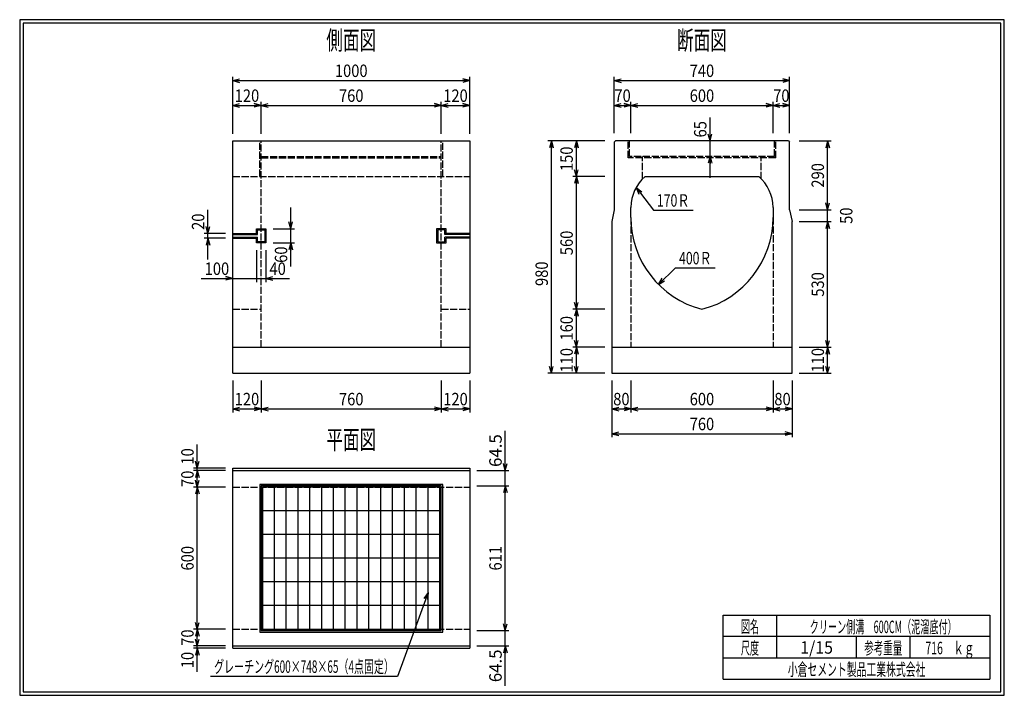
# Model space of a CAD drawing. Extents: x 639 to 916, y 44 to 234.
import ezdxf
from ezdxf.enums import TextEntityAlignment as Align

# ---------------------------------------------------------------- set-up
doc = ezdxf.new("R2010")
doc.units = 0
for name, pattern in [('太い実線', [0]), ('極太の実線', [0]), ('細い実線', [0]), ('細い点線', [2.5, 2, -0.5])]:
    doc.linetypes.add(name, pattern=pattern)
doc.layers.get('0').update_dxf_attribs({"linetype": 'CONTINUOUS'})
for name, color, linetype in [('0-1', 7, 'CONTINUOUS'), ('DASH-1', 7, 'CONTINUOUS'), ('GR1-1', 7, 'CONTINUOUS')]:
    doc.layers.add(name, color=color, linetype=linetype)
doc.styles.add('FX_VECTOR', font='MONOTXT.SHX', dxfattribs={"bigfont": 'BIGFONT.SHX'})
doc.styles.add('STYLE1', font='MONOTXT.SHX', dxfattribs={"bigfont": 'extfont.shx'})
doc.dimstyles.new('FXDIMINFO', dxfattribs={"dimtxt": 3.5, "dimasz": 2, "dimexe": 1, "dimexo": 2, "dimgap": 1, "dimtad": 1, "dimtxsty": 'STYLE1', "dimblk1": 'FXTIP_ARROW_S', "dimblk2": 'FXTIP_ARROW_E', "dimsah": 1, "dimcen": 2.5, "dimdle": 6, "dimclrd": 7, "dimclre": 7, "dimclrt": 7, "dimazin": 3, "dimtfac": 1, "dimtmove": 0, "dimatfit": 3})

# ---------------------------------------------------------------- blocks, each defined once
blk = doc.blocks.new('FXTIP_ARROW_S')
at = {"color": 0, "linetype": 'CONTINUOUS'}
for q in [(-1, 0), (-0.965926, 0.258819), (-0.965926, -0.258819)]:
    blk.add_line((0, 0), q, dxfattribs=at)
blk = doc.blocks.new('FXTIP_ARROW_E')
at = {"color": 0, "linetype": 'CONTINUOUS'}
for q in [(-1, 0), (-0.965926, 0.258819), (-0.965926, -0.258819)]:
    blk.add_line((0, 0), q, dxfattribs=at)
blk = doc.blocks.new('*D19')
at = {"layer": 'GR1-1', "color": 7, "linetype": '細い実線'}
for p, q in [((715.119959, 175.58041), (715.119959, 181.58041)), ((710.119959, 175.58041), (716.119959, 175.58041)), ((715.119959, 171.58041), (715.119959, 175.58041)), ((710.119959, 171.58041), (716.119959, 171.58041)), ((715.119959, 164.98041), (715.119959, 171.58041))]:
    blk.add_line(p, q, dxfattribs=at)
at = {"layer": 'GR1-1', "color": 7, "linetype": '細い実線', "xscale": 2, "yscale": 2}
for name, p, rotation in [('FXTIP_ARROW_S', (715.119959, 175.58041), 270), ('FXTIP_ARROW_E', (715.119959, 171.58041), 90)]:
    blk.add_blockref(name, p, dxfattribs=dict(at, rotation=rotation))
at = {"layer": 'GR1-1', "color": 7, "linetype": '細い実線', "style": 'FX_VECTOR', "width": 0.657143}
blk.add_text('60', height=3.5, rotation=90, dxfattribs=at).set_placement((714.120052, 165.98042), (714.120052, 170.58042), align=Align.FIT)
blk = doc.blocks.new('*D20')
at = {"layer": 'GR1-1', "color": 7, "linetype": '細い実線'}
for p, q in [((691.786617, 174.24706), (691.786617, 180.84706)), ((696.786629, 174.24706), (690.786617, 174.24706)), ((696.786629, 172.913743), (690.786617, 172.913743)), ((691.786617, 172.913743), (691.786617, 174.24706)), ((691.786617, 166.913743), (691.786617, 172.913743))]:
    blk.add_line(p, q, dxfattribs=at)
at = {"layer": 'GR1-1', "color": 7, "linetype": '細い実線', "xscale": 2, "yscale": 2}
for name, p, rotation in [('FXTIP_ARROW_S', (691.786617, 174.24706), 270), ('FXTIP_ARROW_E', (691.786617, 172.913743), 90)]:
    blk.add_blockref(name, p, dxfattribs=dict(at, rotation=rotation))
at = {"layer": 'GR1-1', "color": 7, "linetype": '細い実線', "style": 'FX_VECTOR', "width": 0.657143}
blk.add_text('20', height=3.5, rotation=90, dxfattribs=at).set_placement((690.786719, 175.24707), (690.786719, 179.84707), align=Align.FIT)
blk = doc.blocks.new('*D21')
at = {"layer": 'GR1-1', "color": 7, "linetype": '細い実線'}
for p, q in [((705.453292, 169.58041), (705.453292, 160.58041)), ((689.886626, 161.58041), (698.786626, 161.58041)), ((698.786626, 161.58041), (705.453292, 161.58041))]:
    blk.add_line(p, q, dxfattribs=at)
at = {"layer": 'GR1-1', "color": 7, "linetype": '細い実線', "xscale": 2, "yscale": 2, "rotation": 360}
blk.add_blockref('FXTIP_ARROW_E', (698.786626, 161.58041), dxfattribs=at)
at = {"layer": 'GR1-1', "color": 7, "linetype": '細い実線', "style": 'FX_VECTOR', "width": 0.657143}
blk.add_text('100', height=3.5, dxfattribs=at).set_placement((690.886719, 162.580436), (697.786719, 162.580436), align=Align.FIT)
blk = doc.blocks.new('*D22')
at = {"layer": 'GR1-1', "color": 7, "linetype": '細い実線'}
for p, q in [((708.119959, 169.58041), (708.119959, 160.58041)), ((705.453292, 161.58041), (708.119959, 161.58041)), ((708.119959, 161.58041), (714.719959, 161.58041))]:
    blk.add_line(p, q, dxfattribs=at)
at = {"layer": 'GR1-1', "color": 7, "linetype": '細い実線', "xscale": 2, "yscale": 2, "rotation": 180}
blk.add_blockref('FXTIP_ARROW_S', (708.119959, 161.58041), dxfattribs=at)
at = {"layer": 'GR1-1', "color": 7, "linetype": '細い実線', "style": 'FX_VECTOR', "width": 0.657143}
blk.add_text('40', height=3.5, dxfattribs=at).set_placement((709.120052, 162.580436), (713.720052, 162.580436), align=Align.FIT)
blk = doc.blocks.new('*D23')
at = {"layer": 'GR1-1', "color": 7, "linetype": '細い実線'}
for p, q in [((775.453308, 107.58041), (775.453308, 118.78041)), ((767.453292, 107.58041), (776.453308, 107.58041)), ((775.453308, 103.28041), (775.453308, 107.58041))]:
    blk.add_line(p, q, dxfattribs=at)
at = {"layer": 'GR1-1', "color": 7, "linetype": '細い実線', "xscale": 2, "yscale": 2, "rotation": 270}
blk.add_blockref('FXTIP_ARROW_S', (775.453308, 107.58041), dxfattribs=at)
at = {"layer": 'GR1-1', "color": 7, "linetype": '細い実線', "style": 'FX_VECTOR', "width": 0.657143}
blk.add_text('64.5', height=3.5, rotation=90, dxfattribs=at).set_placement((774.45332, 108.580404), (774.45332, 117.780404), align=Align.FIT)
blk = doc.blocks.new('*D24')
at = {"layer": 'GR1-1', "color": 7, "linetype": '細い実線'}
for p, q in [((767.453292, 103.28041), (776.453308, 103.28041)), ((775.453308, 62.547077), (775.453308, 103.28041))]:
    blk.add_line(p, q, dxfattribs=at)
at = {"layer": 'GR1-1', "color": 7, "linetype": '細い実線', "xscale": 2, "yscale": 2}
for name, p, rotation in [('FXTIP_ARROW_E', (775.453308, 103.28041), 90), ('FXTIP_ARROW_S', (775.453308, 62.547077), 270)]:
    blk.add_blockref(name, p, dxfattribs=dict(at, rotation=rotation))
at = {"layer": 'GR1-1', "color": 7, "linetype": '細い実線', "style": 'FX_VECTOR', "width": 0.657143}
blk.add_text('611', height=3.5, rotation=90, dxfattribs=at).set_placement((774.45332, 79.463737), (774.45332, 86.363737), align=Align.FIT)
blk = doc.blocks.new('*D25')
at = {"layer": 'GR1-1', "color": 7, "linetype": '細い実線'}
for p, q in [((767.453292, 62.547077), (776.453308, 62.547077)), ((775.453308, 58.247077), (775.453308, 62.547077)), ((767.453292, 58.247077), (776.453308, 58.247077)), ((775.453308, 47.047077), (775.453308, 58.247077))]:
    blk.add_line(p, q, dxfattribs=at)
at = {"layer": 'GR1-1', "color": 7, "linetype": '細い実線', "xscale": 2, "yscale": 2, "rotation": 90}
blk.add_blockref('FXTIP_ARROW_E', (775.453308, 58.247077), dxfattribs=at)
at = {"layer": 'GR1-1', "color": 7, "linetype": '細い実線', "style": 'FX_VECTOR', "width": 0.657143}
blk.add_text('64.5', height=3.5, rotation=90, dxfattribs=at).set_placement((774.45332, 48.047074), (774.45332, 57.247074), align=Align.FIT)
blk = doc.blocks.new('*D26')
at = {"layer": 'GR1-1', "color": 7, "linetype": '細い実線'}
for p, q in [((688.786609, 108.247077), (688.786609, 114.847077)), ((696.786626, 108.247077), (687.786609, 108.247077)), ((688.786609, 107.58041), (688.786609, 108.247077))]:
    blk.add_line(p, q, dxfattribs=at)
at = {"layer": 'GR1-1', "color": 7, "linetype": '細い実線', "xscale": 2, "yscale": 2, "rotation": 270}
blk.add_blockref('FXTIP_ARROW_S', (688.786609, 108.247077), dxfattribs=at)
at = {"layer": 'GR1-1', "color": 7, "linetype": '細い実線', "style": 'FX_VECTOR', "width": 0.657143}
blk.add_text('10', height=3.5, rotation=90, dxfattribs=at).set_placement((687.786589, 109.24707), (687.786589, 113.84707), align=Align.FIT)
blk = doc.blocks.new('*D27')
at = {"layer": 'GR1-1', "color": 7, "linetype": '細い実線'}
for p, q in [((696.786626, 107.58041), (687.786609, 107.58041)), ((688.786609, 102.913743), (688.786609, 107.58041))]:
    blk.add_line(p, q, dxfattribs=at)
at = {"layer": 'GR1-1', "color": 7, "linetype": '細い実線', "xscale": 2, "yscale": 2}
for name, p, rotation in [('FXTIP_ARROW_E', (688.786609, 107.58041), 90), ('FXTIP_ARROW_S', (688.786609, 102.913743), 270)]:
    blk.add_blockref(name, p, dxfattribs=dict(at, rotation=rotation))
at = {"layer": 'GR1-1', "color": 7, "linetype": '細い実線', "style": 'FX_VECTOR', "width": 0.657143}
blk.add_text('70', height=3.5, rotation=90, dxfattribs=at).set_placement((687.786589, 102.94707), (687.786589, 107.54707), align=Align.FIT)
blk = doc.blocks.new('*D28')
at = {"layer": 'GR1-1', "color": 7, "linetype": '細い実線'}
for p, q in [((696.786626, 58.247077), (687.786609, 58.247077)), ((688.786609, 57.58041), (688.786609, 58.247077)), ((696.786626, 57.58041), (687.786609, 57.58041)), ((688.786609, 50.98041), (688.786609, 57.58041))]:
    blk.add_line(p, q, dxfattribs=at)
at = {"layer": 'GR1-1', "color": 7, "linetype": '細い実線', "xscale": 2, "yscale": 2, "rotation": 90}
blk.add_blockref('FXTIP_ARROW_E', (688.786609, 57.58041), dxfattribs=at)
at = {"layer": 'GR1-1', "color": 7, "linetype": '細い実線', "style": 'FX_VECTOR', "width": 0.657143}
blk.add_text('10', height=3.5, rotation=90, dxfattribs=at).set_placement((687.786589, 51.980404), (687.786589, 56.580404), align=Align.FIT)
blk = doc.blocks.new('*D29')
at = {"layer": 'GR1-1', "color": 7, "linetype": '細い実線'}
for p, q in [((696.786626, 62.913743), (687.786609, 62.913743)), ((688.786609, 58.247077), (688.786609, 62.913743))]:
    blk.add_line(p, q, dxfattribs=at)
at = {"layer": 'GR1-1', "color": 7, "linetype": '細い実線', "xscale": 2, "yscale": 2}
for name, p, rotation in [('FXTIP_ARROW_E', (688.786609, 62.913743), 90), ('FXTIP_ARROW_S', (688.786609, 58.247077), 270)]:
    blk.add_blockref(name, p, dxfattribs=dict(at, rotation=rotation))
at = {"layer": 'GR1-1', "color": 7, "linetype": '細い実線', "style": 'FX_VECTOR', "width": 0.657143}
blk.add_text('70', height=3.5, rotation=90, dxfattribs=at).set_placement((687.786589, 58.280404), (687.786589, 62.880404), align=Align.FIT)
blk = doc.blocks.new('*D30')
at = {"layer": 'GR1-1', "color": 7, "linetype": '細い実線'}
for p, q in [((696.786626, 102.913743), (687.786609, 102.913743)), ((688.786609, 62.913743), (688.786609, 102.913743))]:
    blk.add_line(p, q, dxfattribs=at)
at = {"layer": 'GR1-1', "color": 7, "linetype": '細い実線', "xscale": 2, "yscale": 2}
for name, p, rotation in [('FXTIP_ARROW_E', (688.786609, 102.913743), 90), ('FXTIP_ARROW_S', (688.786609, 62.913743), 270)]:
    blk.add_blockref(name, p, dxfattribs=dict(at, rotation=rotation))
at = {"layer": 'GR1-1', "color": 7, "linetype": '細い実線', "style": 'FX_VECTOR', "width": 0.657143}
blk.add_text('600', height=3.5, rotation=90, dxfattribs=at).set_placement((687.786589, 79.463737), (687.786589, 86.363737), align=Align.FIT)
blk = doc.blocks.new('FXDIM033')
at = {"layer": 'GR1-1', "color": 7, "linetype": '細い実線'}
for p, q in [((753.728848, 73.248644), (745.141508, 49.673261)), ((745.141508, 49.673261), (692.541508, 49.673261))]:
    blk.add_line(p, q, dxfattribs=at)
at = {"layer": 'GR1-1', "color": 7, "linetype": '細い実線', "xscale": 2, "yscale": 2, "rotation": 69.985832}
blk.add_blockref('FXTIP_ARROW_S', (753.728848, 73.248644), dxfattribs=at)
at = {"layer": 'GR1-1', "color": 7, "linetype": '細い実線', "style": 'FX_VECTOR', "width": 0.657143}
blk.add_text('グレーチング600×748×65（4点固定）', height=3.5, dxfattribs=at).set_placement((693.541471, 50.673258), (744.141471, 50.673258), align=Align.FIT)
blk = doc.blocks.new('*D32')
at = {"layer": 'GR1-1', "color": 7, "linetype": '細い実線'}
for p, q in [((698.786626, 202.247077), (698.786626, 218.247077)), ((698.786626, 217.247077), (765.453292, 217.247077)), ((765.453292, 202.247077), (765.453292, 218.247077))]:
    blk.add_line(p, q, dxfattribs=at)
at = {"layer": 'GR1-1', "color": 7, "linetype": '細い実線', "xscale": 2, "yscale": 2}
for name, p, rotation in [('FXTIP_ARROW_S', (698.786626, 217.247077), 180), ('FXTIP_ARROW_E', (765.453292, 217.247077), 360)]:
    blk.add_blockref(name, p, dxfattribs=dict(at, rotation=rotation))
at = {"layer": 'GR1-1', "color": 7, "linetype": '細い実線', "style": 'FX_VECTOR', "width": 0.657143}
blk.add_text('1000', height=3.5, dxfattribs=at).set_placement((727.519922, 218.24707), (736.719922, 218.24707), align=Align.FIT)
blk = doc.blocks.new('*D33')
at = {"layer": 'GR1-1', "color": 7, "linetype": '細い実線'}
blk.add_line((757.453278, 210.247077), (765.453292, 210.247077), dxfattribs=at)
at = {"layer": 'GR1-1', "color": 7, "linetype": '細い実線', "xscale": 2, "yscale": 2}
for name, p, rotation in [('FXTIP_ARROW_S', (757.453278, 210.247077), 180), ('FXTIP_ARROW_E', (765.453292, 210.247077), 360)]:
    blk.add_blockref(name, p, dxfattribs=dict(at, rotation=rotation))
at = {"layer": 'GR1-1', "color": 7, "linetype": '細い実線', "style": 'FX_VECTOR', "width": 0.657143}
blk.add_text('120', height=3.5, dxfattribs=at).set_placement((758.00332, 211.247087), (764.90332, 211.247087), align=Align.FIT)
blk = doc.blocks.new('*D34')
at = {"layer": 'GR1-1', "color": 7, "linetype": '細い実線'}
for p, q in [((757.453278, 202.247079), (757.453278, 211.247077)), ((706.786593, 210.247077), (757.453278, 210.247077))]:
    blk.add_line(p, q, dxfattribs=at)
at = {"layer": 'GR1-1', "color": 7, "linetype": '細い実線', "xscale": 2, "yscale": 2}
for name, p, rotation in [('FXTIP_ARROW_S', (706.786593, 210.247077), 180), ('FXTIP_ARROW_E', (757.453278, 210.247077), 360)]:
    blk.add_blockref(name, p, dxfattribs=dict(at, rotation=rotation))
at = {"layer": 'GR1-1', "color": 7, "linetype": '細い実線', "style": 'FX_VECTOR', "width": 0.657143}
blk.add_text('760', height=3.5, dxfattribs=at).set_placement((728.669987, 211.247087), (735.569987, 211.247087), align=Align.FIT)
blk = doc.blocks.new('*D35')
at = {"layer": 'GR1-1', "color": 7, "linetype": '細い実線'}
for p, q in [((706.786593, 202.247091), (706.786593, 211.247077)), ((698.786626, 210.247077), (706.786593, 210.247077))]:
    blk.add_line(p, q, dxfattribs=at)
at = {"layer": 'GR1-1', "color": 7, "linetype": '細い実線', "xscale": 2, "yscale": 2}
for name, p, rotation in [('FXTIP_ARROW_S', (698.786626, 210.247077), 180), ('FXTIP_ARROW_E', (706.786593, 210.247077), 360)]:
    blk.add_blockref(name, p, dxfattribs=dict(at, rotation=rotation))
at = {"layer": 'GR1-1', "color": 7, "linetype": '細い実線', "style": 'FX_VECTOR', "width": 0.657143}
blk.add_text('120', height=3.5, dxfattribs=at).set_placement((699.336654, 211.247087), (706.236654, 211.247087), align=Align.FIT)
blk = doc.blocks.new('*D36')
at = {"layer": 'GR1-1', "color": 7, "linetype": '細い実線'}
for p, q in [((856.11996, 132.913743), (856.11996, 123.91376)), ((850.786626, 124.91376), (856.11996, 124.91376))]:
    blk.add_line(p, q, dxfattribs=at)
at = {"layer": 'GR1-1', "color": 7, "linetype": '細い実線', "xscale": 2, "yscale": 2}
for name, p, rotation in [('FXTIP_ARROW_S', (850.786626, 124.91376), 180), ('FXTIP_ARROW_E', (856.11996, 124.91376), 360)]:
    blk.add_blockref(name, p, dxfattribs=dict(at, rotation=rotation))
at = {"layer": 'GR1-1', "color": 7, "linetype": '細い実線', "style": 'FX_VECTOR', "width": 0.657143}
blk.add_text('80', height=3.5, dxfattribs=at).set_placement((851.15332, 125.913761), (855.75332, 125.913761), align=Align.FIT)
blk = doc.blocks.new('*D37')
at = {"layer": 'GR1-1', "color": 7, "linetype": '細い実線'}
for p, q in [((805.453292, 132.913743), (805.453292, 116.91376)), ((856.119959, 132.913743), (856.119959, 116.91376)), ((805.453292, 117.91376), (856.119959, 117.91376))]:
    blk.add_line(p, q, dxfattribs=at)
at = {"layer": 'GR1-1', "color": 7, "linetype": '細い実線', "xscale": 2, "yscale": 2}
for name, p, rotation in [('FXTIP_ARROW_S', (805.453292, 117.91376), 180), ('FXTIP_ARROW_E', (856.119959, 117.91376), 360)]:
    blk.add_blockref(name, p, dxfattribs=dict(at, rotation=rotation))
at = {"layer": 'GR1-1', "color": 7, "linetype": '細い実線', "style": 'FX_VECTOR', "width": 0.657143}
blk.add_text('760', height=3.5, dxfattribs=at).set_placement((827.336654, 118.913745), (834.236654, 118.913745), align=Align.FIT)
blk = doc.blocks.new('*D38')
at = {"layer": 'GR1-1', "color": 7, "linetype": '細い実線'}
for p, q in [((850.786626, 132.913743), (850.786626, 123.91376)), ((810.786626, 124.91376), (850.786626, 124.91376))]:
    blk.add_line(p, q, dxfattribs=at)
at = {"layer": 'GR1-1', "color": 7, "linetype": '細い実線', "xscale": 2, "yscale": 2}
for name, p, rotation in [('FXTIP_ARROW_S', (810.786626, 124.91376), 180), ('FXTIP_ARROW_E', (850.786626, 124.91376), 360)]:
    blk.add_blockref(name, p, dxfattribs=dict(at, rotation=rotation))
at = {"layer": 'GR1-1', "color": 7, "linetype": '細い実線', "style": 'FX_VECTOR', "width": 0.657143}
blk.add_text('600', height=3.5, dxfattribs=at).set_placement((827.336654, 125.913761), (834.236654, 125.913761), align=Align.FIT)
blk = doc.blocks.new('*D39')
at = {"layer": 'GR1-1', "color": 7, "linetype": '細い実線'}
for p, q in [((810.786626, 132.913743), (810.786626, 123.91376)), ((805.453292, 124.91376), (810.786626, 124.91376))]:
    blk.add_line(p, q, dxfattribs=at)
at = {"layer": 'GR1-1', "color": 7, "linetype": '細い実線', "xscale": 2, "yscale": 2}
for name, p, rotation in [('FXTIP_ARROW_S', (805.453292, 124.91376), 180), ('FXTIP_ARROW_E', (810.786626, 124.91376), 360)]:
    blk.add_blockref(name, p, dxfattribs=dict(at, rotation=rotation))
at = {"layer": 'GR1-1', "color": 7, "linetype": '細い実線', "style": 'FX_VECTOR', "width": 0.657143}
blk.add_text('80', height=3.5, dxfattribs=at).set_placement((805.819987, 125.913761), (810.419987, 125.913761), align=Align.FIT)
blk = doc.blocks.new('*D40')
at = {"layer": 'GR1-1', "color": 7, "linetype": '細い実線'}
for p, q in [((858.119959, 142.247077), (867.11996, 142.247077)), ((866.11996, 134.913743), (866.11996, 142.247077)), ((858.119959, 134.913743), (867.11996, 134.913743))]:
    blk.add_line(p, q, dxfattribs=at)
at = {"layer": 'GR1-1', "color": 7, "linetype": '細い実線', "xscale": 2, "yscale": 2}
for name, p, rotation in [('FXTIP_ARROW_E', (866.11996, 142.247077), 90), ('FXTIP_ARROW_S', (866.11996, 134.913743), 270)]:
    blk.add_blockref(name, p, dxfattribs=dict(at, rotation=rotation))
at = {"layer": 'GR1-1', "color": 7, "linetype": '細い実線', "style": 'FX_VECTOR', "width": 0.657143}
blk.add_text('110', height=3.5, rotation=90, dxfattribs=at).set_placement((865.119987, 135.13042), (865.119987, 142.03042), align=Align.FIT)
blk = doc.blocks.new('*D41')
at = {"layer": 'GR1-1', "color": 7, "linetype": '細い実線'}
for p, q in [((858.119959, 200.247077), (867.11996, 200.247077)), ((866.11996, 180.913743), (866.11996, 200.247077))]:
    blk.add_line(p, q, dxfattribs=at)
at = {"layer": 'GR1-1', "color": 7, "linetype": '細い実線', "xscale": 2, "yscale": 2}
for name, p, rotation in [('FXTIP_ARROW_E', (866.11996, 200.247077), 90), ('FXTIP_ARROW_S', (866.11996, 180.913743), 270)]:
    blk.add_blockref(name, p, dxfattribs=dict(at, rotation=rotation))
at = {"layer": 'GR1-1', "color": 7, "linetype": '細い実線', "style": 'FX_VECTOR', "width": 0.657143}
blk.add_text('290', height=3.5, rotation=90, dxfattribs=at).set_placement((865.119987, 187.13042), (865.119987, 194.03042), align=Align.FIT)
blk = doc.blocks.new('*D42')
at = {"layer": 'GR1-1', "color": 7, "linetype": '細い実線'}
for p, q in [((858.119959, 177.58041), (867.11996, 177.58041)), ((866.11996, 142.247077), (866.11996, 177.58041))]:
    blk.add_line(p, q, dxfattribs=at)
at = {"layer": 'GR1-1', "color": 7, "linetype": '細い実線', "xscale": 2, "yscale": 2}
for name, p, rotation in [('FXTIP_ARROW_E', (866.11996, 177.58041), 90), ('FXTIP_ARROW_S', (866.11996, 142.247077), 270)]:
    blk.add_blockref(name, p, dxfattribs=dict(at, rotation=rotation))
at = {"layer": 'GR1-1', "color": 7, "linetype": '細い実線', "style": 'FX_VECTOR', "width": 0.657143}
blk.add_text('530', height=3.5, rotation=90, dxfattribs=at).set_placement((865.119987, 156.463753), (865.119987, 163.363753), align=Align.FIT)
blk = doc.blocks.new('*D43')
at = {"layer": 'GR1-1', "color": 7, "linetype": '細い実線'}
for p, q in [((858.119959, 180.913743), (867.11996, 180.913743)), ((866.11996, 177.58041), (866.11996, 180.913743))]:
    blk.add_line(p, q, dxfattribs=at)
at = {"layer": 'GR1-1', "color": 7, "linetype": '細い実線', "style": 'FX_VECTOR', "width": 0.657143}
blk.add_text('50', height=3.5, rotation=90, dxfattribs=at).set_placement((873.119987, 176.947087), (873.119987, 181.547087), align=Align.FIT)
blk = doc.blocks.new('*D44')
at = {"layer": 'GR1-1', "color": 7, "linetype": '細い実線'}
for p, q in [((803.453292, 200.247077), (787.453293, 200.247077)), ((788.453293, 134.913743), (788.453293, 200.247077)), ((803.453292, 134.913743), (787.453293, 134.913743))]:
    blk.add_line(p, q, dxfattribs=at)
at = {"layer": 'GR1-1', "color": 7, "linetype": '細い実線', "xscale": 2, "yscale": 2}
for name, p, rotation in [('FXTIP_ARROW_E', (788.453293, 200.247077), 90), ('FXTIP_ARROW_S', (788.453293, 134.913743), 270)]:
    blk.add_blockref(name, p, dxfattribs=dict(at, rotation=rotation))
at = {"layer": 'GR1-1', "color": 7, "linetype": '細い実線', "style": 'FX_VECTOR', "width": 0.657143}
blk.add_text('980', height=3.5, rotation=90, dxfattribs=at).set_placement((787.45332, 159.463753), (787.45332, 166.363753), align=Align.FIT)
blk = doc.blocks.new('*D45')
at = {"layer": 'GR1-1', "color": 7, "linetype": '細い実線'}
blk.add_line((795.453293, 190.247077), (795.453293, 200.247077), dxfattribs=at)
at = {"layer": 'GR1-1', "color": 7, "linetype": '細い実線', "xscale": 2, "yscale": 2}
for name, p, rotation in [('FXTIP_ARROW_E', (795.453293, 200.247077), 90), ('FXTIP_ARROW_S', (795.453293, 190.247077), 270)]:
    blk.add_blockref(name, p, dxfattribs=dict(at, rotation=rotation))
at = {"layer": 'GR1-1', "color": 7, "linetype": '細い実線', "style": 'FX_VECTOR', "width": 0.657143}
blk.add_text('150', height=3.5, rotation=90, dxfattribs=at).set_placement((794.45332, 191.797087), (794.45332, 198.697087), align=Align.FIT)
blk = doc.blocks.new('*D46')
at = {"layer": 'GR1-1', "color": 7, "linetype": '細い実線'}
for p, q in [((803.453292, 190.247077), (794.453293, 190.247077)), ((795.453293, 152.913743), (795.453293, 190.247077))]:
    blk.add_line(p, q, dxfattribs=at)
at = {"layer": 'GR1-1', "color": 7, "linetype": '細い実線', "xscale": 2, "yscale": 2}
for name, p, rotation in [('FXTIP_ARROW_E', (795.453293, 190.247077), 90), ('FXTIP_ARROW_S', (795.453293, 152.913743), 270)]:
    blk.add_blockref(name, p, dxfattribs=dict(at, rotation=rotation))
at = {"layer": 'GR1-1', "color": 7, "linetype": '細い実線', "style": 'FX_VECTOR', "width": 0.657143}
blk.add_text('560', height=3.5, rotation=90, dxfattribs=at).set_placement((794.45332, 168.13042), (794.45332, 175.03042), align=Align.FIT)
blk = doc.blocks.new('*D47')
at = {"layer": 'GR1-1', "color": 7, "linetype": '細い実線'}
for p, q in [((803.453292, 142.247077), (794.453293, 142.247077)), ((795.453293, 134.913743), (795.453293, 142.247077))]:
    blk.add_line(p, q, dxfattribs=at)
at = {"layer": 'GR1-1', "color": 7, "linetype": '細い実線', "xscale": 2, "yscale": 2}
for name, p, rotation in [('FXTIP_ARROW_E', (795.453293, 142.247077), 90), ('FXTIP_ARROW_S', (795.453293, 134.913743), 270)]:
    blk.add_blockref(name, p, dxfattribs=dict(at, rotation=rotation))
at = {"layer": 'GR1-1', "color": 7, "linetype": '細い実線', "style": 'FX_VECTOR', "width": 0.657143}
blk.add_text('110', height=3.5, rotation=90, dxfattribs=at).set_placement((794.45332, 135.13042), (794.45332, 142.03042), align=Align.FIT)
blk = doc.blocks.new('*D48')
at = {"layer": 'GR1-1', "color": 7, "linetype": '細い実線'}
for p, q in [((803.453292, 152.913743), (794.453293, 152.913743)), ((795.453293, 142.247077), (795.453293, 152.913743))]:
    blk.add_line(p, q, dxfattribs=at)
at = {"layer": 'GR1-1', "color": 7, "linetype": '細い実線', "xscale": 2, "yscale": 2}
for name, p, rotation in [('FXTIP_ARROW_E', (795.453293, 152.913743), 90), ('FXTIP_ARROW_S', (795.453293, 142.247077), 270)]:
    blk.add_blockref(name, p, dxfattribs=dict(at, rotation=rotation))
at = {"layer": 'GR1-1', "color": 7, "linetype": '細い実線', "style": 'FX_VECTOR', "width": 0.657143}
blk.add_text('160', height=3.5, rotation=90, dxfattribs=at).set_placement((794.45332, 144.13042), (794.45332, 151.03042), align=Align.FIT)
blk = doc.blocks.new('*D49')
at = {"layer": 'GR1-1', "color": 7, "linetype": '細い実線'}
for p, q in [((765.453292, 132.913743), (765.453292, 123.913743)), ((757.453292, 124.913743), (765.453292, 124.913743))]:
    blk.add_line(p, q, dxfattribs=at)
at = {"layer": 'GR1-1', "color": 7, "linetype": '細い実線', "xscale": 2, "yscale": 2}
for name, p, rotation in [('FXTIP_ARROW_S', (757.453292, 124.913743), 180), ('FXTIP_ARROW_E', (765.453292, 124.913743), 360)]:
    blk.add_blockref(name, p, dxfattribs=dict(at, rotation=rotation))
at = {"layer": 'GR1-1', "color": 7, "linetype": '細い実線', "style": 'FX_VECTOR', "width": 0.657143}
blk.add_text('120', height=3.5, dxfattribs=at).set_placement((758.003255, 125.913745), (764.903255, 125.913745), align=Align.FIT)
blk = doc.blocks.new('*D50')
at = {"layer": 'GR1-1', "color": 7, "linetype": '細い実線'}
for p, q in [((698.786626, 132.913743), (698.786626, 123.913743)), ((706.786626, 132.913743), (706.786626, 123.913743)), ((698.786626, 124.913743), (706.786626, 124.913743))]:
    blk.add_line(p, q, dxfattribs=at)
at = {"layer": 'GR1-1', "color": 7, "linetype": '細い実線', "xscale": 2, "yscale": 2}
for name, p, rotation in [('FXTIP_ARROW_S', (698.786626, 124.913743), 180), ('FXTIP_ARROW_E', (706.786626, 124.913743), 360)]:
    blk.add_blockref(name, p, dxfattribs=dict(at, rotation=rotation))
at = {"layer": 'GR1-1', "color": 7, "linetype": '細い実線', "style": 'FX_VECTOR', "width": 0.657143}
blk.add_text('120', height=3.5, dxfattribs=at).set_placement((699.336589, 125.913745), (706.236589, 125.913745), align=Align.FIT)
blk = doc.blocks.new('*D51')
at = {"layer": 'GR1-1', "color": 7, "linetype": '細い実線'}
for p, q in [((757.453292, 132.913743), (757.453292, 123.913743)), ((706.786626, 124.913743), (757.453292, 124.913743))]:
    blk.add_line(p, q, dxfattribs=at)
at = {"layer": 'GR1-1', "color": 7, "linetype": '細い実線', "xscale": 2, "yscale": 2}
for name, p, rotation in [('FXTIP_ARROW_S', (706.786626, 124.913743), 180), ('FXTIP_ARROW_E', (757.453292, 124.913743), 360)]:
    blk.add_blockref(name, p, dxfattribs=dict(at, rotation=rotation))
at = {"layer": 'GR1-1', "color": 7, "linetype": '細い実線', "style": 'FX_VECTOR', "width": 0.657143}
blk.add_text('760', height=3.5, dxfattribs=at).set_placement((728.669922, 125.913745), (735.569922, 125.913745), align=Align.FIT)
blk = doc.blocks.new('*D52')
at = {"layer": 'GR1-1', "color": 7, "linetype": '細い実線'}
for p, q in [((810.786626, 202.482378), (810.786626, 211.247077)), ((806.119959, 210.247077), (810.786626, 210.247077))]:
    blk.add_line(p, q, dxfattribs=at)
at = {"layer": 'GR1-1', "color": 7, "linetype": '細い実線', "xscale": 2, "yscale": 2}
for name, p, rotation in [('FXTIP_ARROW_S', (806.119959, 210.247077), 180), ('FXTIP_ARROW_E', (810.786626, 210.247077), 360)]:
    blk.add_blockref(name, p, dxfattribs=dict(at, rotation=rotation))
at = {"layer": 'GR1-1', "color": 7, "linetype": '細い実線', "style": 'FX_VECTOR', "width": 0.657143}
blk.add_text('70', height=3.5, dxfattribs=at).set_placement((806.15332, 211.247087), (810.75332, 211.247087), align=Align.FIT)
blk = doc.blocks.new('*D53')
at = {"layer": 'GR1-1', "color": 7, "linetype": '細い実線'}
for p, q in [((850.786626, 202.482378), (850.786626, 211.247077)), ((810.786626, 210.247077), (850.786626, 210.247077))]:
    blk.add_line(p, q, dxfattribs=at)
at = {"layer": 'GR1-1', "color": 7, "linetype": '細い実線', "xscale": 2, "yscale": 2}
for name, p, rotation in [('FXTIP_ARROW_S', (810.786626, 210.247077), 180), ('FXTIP_ARROW_E', (850.786626, 210.247077), 360)]:
    blk.add_blockref(name, p, dxfattribs=dict(at, rotation=rotation))
at = {"layer": 'GR1-1', "color": 7, "linetype": '細い実線', "style": 'FX_VECTOR', "width": 0.657143}
blk.add_text('600', height=3.5, dxfattribs=at).set_placement((827.336654, 211.247087), (834.236654, 211.247087), align=Align.FIT)
blk = doc.blocks.new('*D54')
at = {"layer": 'GR1-1', "color": 7, "linetype": '細い実線'}
for p, q in [((806.119959, 202.482378), (806.119959, 218.247077)), ((806.119959, 217.247077), (855.453292, 217.247077)), ((855.453292, 202.482378), (855.453292, 218.247077))]:
    blk.add_line(p, q, dxfattribs=at)
at = {"layer": 'GR1-1', "color": 7, "linetype": '細い実線', "xscale": 2, "yscale": 2}
for name, p, rotation in [('FXTIP_ARROW_S', (806.119959, 217.247077), 180), ('FXTIP_ARROW_E', (855.453292, 217.247077), 360)]:
    blk.add_blockref(name, p, dxfattribs=dict(at, rotation=rotation))
at = {"layer": 'GR1-1', "color": 7, "linetype": '細い実線', "style": 'FX_VECTOR', "width": 0.657143}
blk.add_text('740', height=3.5, dxfattribs=at).set_placement((827.336654, 218.247087), (834.236654, 218.247087), align=Align.FIT)
blk = doc.blocks.new('*D55')
at = {"layer": 'GR1-1', "color": 7, "linetype": '細い実線'}
blk.add_line((850.786626, 210.247077), (855.453292, 210.247077), dxfattribs=at)
at = {"layer": 'GR1-1', "color": 7, "linetype": '細い実線', "xscale": 2, "yscale": 2}
for name, p, rotation in [('FXTIP_ARROW_S', (850.786626, 210.247077), 180), ('FXTIP_ARROW_E', (855.453292, 210.247077), 360)]:
    blk.add_blockref(name, p, dxfattribs=dict(at, rotation=rotation))
at = {"layer": 'GR1-1', "color": 7, "linetype": '細い実線', "style": 'FX_VECTOR', "width": 0.657143}
blk.add_text('70', height=3.5, dxfattribs=at).set_placement((850.819987, 211.247087), (855.419987, 211.247087), align=Align.FIT)
blk = doc.blocks.new('FXDIM058')
at = {"layer": 'GR1-1', "color": 7, "linetype": '細い実線'}
for p, q in [((812.239014, 187.13121), (817.107683, 180.783292)), ((817.107683, 180.783292), (828.307683, 180.783292))]:
    blk.add_line(p, q, dxfattribs=at)
at = {"layer": 'GR1-1', "color": 7, "linetype": '細い実線', "xscale": 2, "yscale": 2, "rotation": 127.487161}
blk.add_blockref('FXTIP_ARROW_S', (812.239014, 187.13121), dxfattribs=at)
at = {"layer": 'GR1-1', "color": 7, "linetype": '細い実線', "style": 'FX_VECTOR', "width": 0.657143}
blk.add_text('170Ｒ', height=3.5, dxfattribs=at).set_placement((818.107747, 181.783301), (827.307747, 181.783301), align=Align.FIT)
blk = doc.blocks.new('FXDIM059')
at = {"layer": 'GR1-1', "color": 7, "linetype": '細い実線'}
for p, q in [((818.543583, 159.931132), (823.340172, 164.561162)), ((823.340172, 164.561162), (834.540172, 164.561162))]:
    blk.add_line(p, q, dxfattribs=at)
at = {"layer": 'GR1-1', "color": 7, "linetype": '細い実線', "xscale": 2, "yscale": 2, "rotation": 223.987747}
blk.add_blockref('FXTIP_ARROW_S', (818.543583, 159.931132), dxfattribs=at)
at = {"layer": 'GR1-1', "color": 7, "linetype": '細い実線', "style": 'FX_VECTOR', "width": 0.657143}
blk.add_text('400Ｒ', height=3.5, dxfattribs=at).set_placement((824.340234, 165.561182), (833.540234, 165.561182), align=Align.FIT)
blk = doc.blocks.new('*D58')
at = {"layer": 'GR1-1', "color": 7, "linetype": '細い実線'}
for p, q in [((833.055676, 200.247077), (833.055676, 206.847077)), ((833.055676, 195.913743), (833.055676, 200.247077)), ((833.055676, 189.913743), (833.055676, 195.913743))]:
    blk.add_line(p, q, dxfattribs=at)
at = {"layer": 'GR1-1', "color": 7, "linetype": '細い実線', "xscale": 2, "yscale": 2}
for name, p, rotation in [('FXTIP_ARROW_S', (833.055676, 200.247077), 270), ('FXTIP_ARROW_E', (833.055676, 195.913743), 90)]:
    blk.add_blockref(name, p, dxfattribs=dict(at, rotation=rotation))
at = {"layer": 'GR1-1', "color": 7, "linetype": '細い実線', "style": 'FX_VECTOR', "width": 0.657143}
blk.add_text('65', height=3.5, rotation=90, dxfattribs=at).set_placement((832.055664, 201.247087), (832.055664, 205.847087), align=Align.FIT)

msp = doc.modelspace()

# ---------------------------------------------------------------- linework, layer by layer
at = {"layer": '0-1', "color": 4, "linetype": '太い実線'}
for p, q in [((698.786626, 134.913743), (698.786626, 200.247077)), ((698.786626, 200.247077), (765.453292, 200.247077)), ((765.453292, 200.247077), (765.453292, 134.913743)), ((806.453292, 200.247077), (806.119959, 199.913743)), ((806.119959, 199.913743), (806.119959, 180.913743)), ((855.119959, 200.247077), (806.453292, 200.247077)), ((855.119959, 200.247077), (855.453292, 199.913743)), ((855.453292, 180.913743), (855.453292, 199.913743)), ((814.816991, 190.247077), (846.75626, 190.247077)), ((806.119959, 180.913743), (805.453292, 177.58041)), ((810.786626, 178.733632), (810.786626, 181.58041)), ((850.786626, 181.58041), (850.786626, 178.733632)), ((855.453292, 180.913743), (856.119959, 177.58041)), ((805.453292, 177.58041), (805.453292, 134.913743)), ((856.119959, 134.913743), (856.119959, 177.58041)), ((705.453292, 175.58041), (708.119959, 175.58041)), ((705.453292, 174.247077), (705.453292, 175.58041)), ((705.786626, 175.247077), (707.786626, 175.247077)), ((705.786626, 173.913743), (705.786626, 175.247077)), ((707.786626, 175.247077), (707.786626, 171.913743)), ((708.119959, 175.58041), (708.119959, 171.58041)), ((756.119959, 175.58041), (756.119959, 171.58041)), ((758.786626, 175.58041), (756.119959, 175.58041)), ((756.453292, 175.247077), (756.453292, 171.913743)), ((758.453292, 175.247077), (756.453292, 175.247077)), ((758.453292, 173.913743), (758.453292, 175.247077)), ((758.786626, 174.247077), (758.786626, 175.58041)), ((698.786626, 174.247077), (705.453292, 174.247077)), ((698.786626, 173.913743), (705.786626, 173.913743)), ((698.786626, 173.247077), (705.786626, 173.247077)), ((698.786626, 172.913743), (705.453292, 172.913743)), ((705.453292, 171.58041), (705.453292, 172.913743)), ((705.786626, 171.913743), (705.786626, 173.247077)), ((707.786626, 171.913743), (705.786626, 171.913743)), ((756.453292, 171.913743), (758.453292, 171.913743)), ((765.453292, 173.913743), (758.453292, 173.913743)), ((765.453292, 173.247077), (758.453292, 173.247077)), ((758.453292, 171.913743), (758.453292, 173.247077)), ((765.453292, 174.247077), (758.786626, 174.247077)), ((765.453292, 172.913743), (758.786626, 172.913743)), ((758.786626, 171.58041), (758.786626, 172.913743)), ((708.119959, 171.58041), (705.453292, 171.58041)), ((756.119959, 171.58041), (758.786626, 171.58041)), ((698.786626, 142.247077), (765.453292, 142.247077)), ((805.453292, 142.247077), (856.119959, 142.247077)), ((698.786626, 134.913743), (765.453292, 134.913743)), ((805.453292, 134.913743), (856.119959, 134.913743)), ((698.786626, 57.58041), (698.786626, 108.247077)), ((698.786626, 108.247077), (765.453292, 108.247077)), ((765.453292, 108.247077), (765.453292, 57.58041)), ((698.786626, 107.58041), (765.453292, 107.58041)), ((698.786626, 58.247077), (765.453292, 58.247077)), ((698.786626, 57.58041), (765.453292, 57.58041))]:
    msp.add_line(p, q, dxfattribs=at)
for centre, radius, start, end in [((822.119959, 181.58041), 11.333333, 130.119167, 180), ((839.453292, 181.58041), 11.333333, 0, 49.880833), ((837.453292, 178.733632), 26.666667, 180, 255.522488), ((824.119959, 178.733632), 26.666667, 284.477512, 360)]:
    msp.add_arc(centre, radius, start, end, dxfattribs=at)
at = {"layer": 'DASH-1', "color": 7, "linetype": '細い点線'}
for p, q in [((706.786626, 142.247077), (706.786626, 200.247077)), ((757.453292, 142.247077), (757.453292, 200.247077)), ((698.786626, 190.247077), (765.453292, 190.247077)), ((810.786626, 178.733632), (810.786626, 142.247077)), ((850.786626, 178.733632), (850.786626, 142.247077)), ((698.786626, 152.913743), (706.786626, 152.913743)), ((757.453292, 152.913743), (765.453292, 152.913743)), ((698.786626, 102.913743), (765.453292, 102.913743)), ((698.786626, 62.913743), (765.453292, 62.913743))]:
    msp.add_line(p, q, dxfattribs=at)
at = {"layer": 'GR1-1', "color": 3, "linetype": '極太の実線'}
for p, q in [((638.845974, 234.360363), (638.845958, 44.360363)), ((915.845963, 234.360363), (638.845974, 234.360363)), ((639.845974, 233.360363), (639.845958, 45.360363)), ((914.845963, 233.360363), (639.845974, 233.360363)), ((914.845958, 45.360363), (914.845963, 233.360363)), ((915.845958, 44.360363), (915.845963, 234.360363)), ((638.845958, 44.360363), (915.845958, 44.360363)), ((639.845958, 45.360363), (914.845958, 45.360363))]:
    msp.add_line(p, q, dxfattribs=at)
at = {"layer": 'GR1-1', "color": 7, "linetype": '細い点線'}
for p, q in [((706.386626, 190.247077), (706.386626, 200.247077)), ((757.853292, 190.247077), (757.853292, 200.247077)), ((810.019959, 195.513743), (810.019959, 200.247077)), ((810.419959, 195.913743), (810.419959, 200.247077)), ((851.153292, 195.913743), (851.153292, 200.247077)), ((851.553292, 195.513743), (851.553292, 200.247077)), ((706.786626, 195.913743), (757.453292, 195.913743)), ((706.786626, 195.513743), (757.453292, 195.513743)), ((851.553292, 195.513743), (810.019959, 195.513743)), ((851.153292, 195.913743), (810.419959, 195.913743)), ((814.093292, 189.581477), (814.093292, 195.913743)), ((847.479959, 189.581477), (847.479959, 195.913743)), ((706.786626, 62.913743), (706.786626, 102.913743)), ((757.453292, 62.913743), (757.453292, 102.913743))]:
    msp.add_line(p, q, dxfattribs=at)
at = {"layer": 'GR1-1', "color": 4, "linetype": '太い実線'}
for p, q in [((757.853292, 103.68041), (706.386626, 103.68041)), ((706.386626, 103.68041), (706.386626, 62.147077)), ((757.453292, 103.28041), (706.786626, 103.28041)), ((706.786626, 103.28041), (706.786626, 62.547077)), ((757.453292, 62.547077), (757.453292, 103.28041)), ((757.853292, 62.147077), (757.853292, 103.68041)), ((836.793212, 66.861168), (911.793237, 66.861168)), ((836.793212, 48.86117), (836.793212, 66.861168)), ((851.793212, 66.861168), (851.793212, 54.861172)), ((911.793237, 66.861168), (911.793237, 48.86117)), ((706.386626, 62.147077), (757.853292, 62.147077)), ((706.786626, 62.547077), (757.453292, 62.547077)), ((911.793237, 60.861168), (836.793212, 60.861168)), ((874.293224, 54.861172), (874.293224, 60.861168)), ((889.293273, 60.861168), (889.293273, 54.861172)), ((836.793212, 54.861172), (911.793237, 54.861172)), ((836.793212, 48.86117), (911.793237, 48.86117))]:
    msp.add_line(p, q, dxfattribs=at)
at = {"layer": 'GR1-1', "color": 7, "linetype": '細い実線'}
for p, q in [((757.053292, 102.913743), (707.186626, 102.913743)), ((707.186626, 102.913743), (707.186626, 62.913743)), ((710.51107, 62.913743), (710.51107, 102.913743)), ((713.835514, 62.913743), (713.835514, 102.913743)), ((717.159959, 62.913743), (717.159959, 102.913743)), ((720.484403, 62.913743), (720.484403, 102.913743)), ((723.808848, 62.913743), (723.808848, 102.913743)), ((727.133292, 62.913743), (727.133292, 102.913743)), ((730.457737, 62.913743), (730.457737, 102.913743)), ((733.782181, 62.913743), (733.782181, 102.913743)), ((737.106626, 62.913743), (737.106626, 102.913743)), ((740.43107, 62.913743), (740.43107, 102.913743)), ((743.755514, 62.913743), (743.755514, 102.913743)), ((747.079959, 62.913743), (747.079959, 102.913743)), ((750.404403, 62.913743), (750.404403, 102.913743)), ((753.728848, 62.913743), (753.728848, 102.913743)), ((757.053292, 62.913743), (757.053292, 102.913743)), ((757.053292, 96.247077), (707.186626, 96.247077)), ((757.053292, 89.58041), (707.186626, 89.58041)), ((757.053292, 82.913743), (707.186626, 82.913743)), ((757.053292, 76.247077), (707.186626, 76.247077)), ((757.053292, 69.58041), (707.186626, 69.58041)), ((707.186626, 62.913743), (757.053292, 62.913743))]:
    msp.add_line(p, q, dxfattribs=at)

# ---------------------------------------------------------------- block references
for name in ['FXDIM058', 'FXDIM059', 'FXDIM033']:
    msp.add_blockref(name, (0, 0))

# ---------------------------------------------------------------- texts
at = {"layer": 'GR1-1', "color": 4, "linetype": '太い実線', "style": 'FX_VECTOR', "width": 0.875}
for s, p, p2 in [('側面図', (725.119987, 225.913737), (739.119987, 225.913737)), ('断面図', (823.786654, 225.913737), (837.786654, 225.913737)), ('平面図', (725.120052, 113.580404), (739.120052, 113.580404))]:
    msp.add_text(s, height=5.333333, dxfattribs=at).set_placement(p, p2, align=Align.FIT)
at = {"layer": 'GR1-1', "color": 7, "linetype": '細い実線', "style": 'STYLE1'}
for s, width, p, p2 in [('図名', 0.728571, (841.743229, 61.932609), (846.843229, 61.932609)), ('クリーン側溝\u3000600CM（泥溜底付）', 0.657143, (861.093229, 61.85887), (902.493229, 61.85887)), ('尺度', 0.728571, (841.743229, 55.901058), (846.843229, 55.901058)), ('1/15', 0.657143, (858.443229, 56.064071), (867.643229, 56.064071)), ('参考重量', 0.764286, (876.443229, 55.901058), (887.143229, 55.901058)), ('716\u3000ｋｇ', 0.657143, (893.643229, 55.901058), (907.443229, 55.901058)), ('小倉セメント製品工業株式会社', 0.789796, (854.943229, 49.869499), (893.643229, 49.869499))]:
    msp.add_text(s, height=3.5, dxfattribs=dict(at, width=width)).set_placement(p, p2, align=Align.FIT)

# ---------------------------------------------------------------- dimensions: what is measured, and where the dimension line sits
at = {"layer": 'GR1-1'}
for p1, p2, distance, picture, middle in [((698.786626, 200.247077), (765.453292, 200.247077), 17, '*D32', (732.119922, 218.24707)), ((806.119959, 200.482378), (855.453292, 200.482378), 16.764699, '*D54', (830.786654, 218.247087)), ((698.786626, 200.247077), (706.786593, 200.247091), 9.999986, '*D35', (702.786654, 211.247087)), ((706.786593, 200.247091), (757.453278, 200.247079), 9.999998, '*D34', (732.119987, 211.247087)), ((757.453278, 200.247079), (765.453292, 200.247077), 10, '*D33', (761.45332, 211.247087)), ((805.453292, 134.913743), (805.453292, 200.247077), 16.999999, '*D44', (787.45332, 162.913753)), ((856.119959, 142.247077), (856.119959, 177.58041), -10.000001, '*D42', (865.119987, 159.913753)), ((805.453292, 142.247077), (805.453292, 152.913743), 9.999999, '*D48', (794.45332, 147.58042)), ((805.453292, 134.913743), (805.453292, 142.247077), 9.999999, '*D47', (794.45332, 138.58042)), ((856.119959, 134.913743), (856.119959, 142.247077), -10.000001, '*D40', (865.119987, 138.58042)), ((698.786626, 134.913743), (706.786626, 134.913743), -10, '*D50', (702.786589, 125.913745)), ((805.453292, 134.913743), (856.119959, 134.913743), -16.999983, '*D37', (830.786654, 118.913745)), ((805.453292, 134.913743), (810.786626, 134.913743), -9.999983, '*D39', (808.119987, 125.913761)), ((698.786626, 102.913743), (698.786626, 107.58041), 10.000017, '*D27', (687.786589, 105.24707)), ((698.786626, 62.913743), (698.786626, 102.913743), 10.000017, '*D30', (687.786589, 82.913737)), ((698.786626, 58.247077), (698.786626, 62.913743), 10.000017, '*D29', (687.786589, 60.580404))]:
    dim = msp.add_aligned_dim(p1=p1, p2=p2, distance=distance, dimstyle='FXDIMINFO', override={"dimblk1": 'FXTIP_ARROW_S', "dimblk2": 'FXTIP_ARROW_E', "dimsah": 1}, dxfattribs=at)
    dim.commit()
    dim.dimension.update_dxf_attribs({"geometry": picture, "text_midpoint": middle})
for base, p1, p2, angle, picture, middle in [((810.786626, 210.247077), (806.119959, 199.913743), (810.786626, 200.482378), 180, '*D52', (808.45332, 211.247087)), ((850.786626, 210.247077), (810.786626, 181.58041), (850.786626, 200.482378), 180, '*D53', (830.786654, 211.247087)), ((855.453292, 210.247077), (850.786626, 181.58041), (855.453292, 199.913743), 180, '*D55', (853.119987, 211.247087)), ((795.453293, 200.247077), (814.816991, 190.247077), (806.453292, 200.247077), 270, '*D45', (794.45332, 195.247087)), ((866.11996, 200.247077), (855.453292, 180.913743), (856.119959, 200.247077), 270, '*D41', (865.119987, 190.58042)), ((795.453293, 190.247077), (830.786626, 152.913743), (805.453292, 190.247077), 270, '*D46', (794.45332, 171.58042)), ((850.786626, 124.91376), (810.786626, 142.247077), (850.786626, 134.913743), 180, '*D38', (830.786654, 125.913761)), ((856.11996, 124.91376), (850.786626, 141.58041), (856.11996, 134.913743), 180, '*D36', (853.45332, 125.913761)), ((757.453292, 124.913743), (706.786626, 140.913743), (757.453292, 134.913743), 180, '*D51', (732.119922, 125.913745)), ((765.453292, 124.913743), (757.453292, 140.913743), (765.453292, 134.913743), 180, '*D49', (761.453255, 125.913745)), ((775.453308, 103.28041), (757.453292, 62.547077), (765.453292, 103.28041), 270, '*D24', (774.45332, 82.913737))]:
    dim = msp.add_linear_dim(base=base, p1=p1, p2=p2, angle=angle, dimstyle='FXDIMINFO', override={"dimblk1": 'FXTIP_ARROW_S', "dimblk2": 'FXTIP_ARROW_E', "dimsah": 1}, dxfattribs=at)
    dim.commit()
    dim.dimension.update_dxf_attribs({"geometry": picture, "text_midpoint": middle})
for base, p1, p2, angle, picture, middle in [((833.055676, 195.913743), (833.055676, 200.247077), (851.153292, 195.913743), 270, '*D58', (832.055664, 203.547087)), ((705.453292, 161.58041), (698.786626, 186.247093), (705.453292, 171.58041), 180, '*D21', (694.336719, 162.580436)), ((775.453308, 107.58041), (757.453292, 103.28041), (765.453292, 107.58041), 270, '*D23', (774.45332, 113.180404))]:
    dim = msp.add_linear_dim(base=base, p1=p1, p2=p2, angle=angle, dimstyle='FXDIMINFO', dxfattribs=at)
    dim.commit()
    dim.dimension.update_dxf_attribs({"geometry": picture, "text_midpoint": middle})
for p1, p2, distance, picture, middle in [((698.786629, 172.913743), (698.786629, 174.24706), 7.000012, '*D20', (690.786719, 177.54707)), ((708.119959, 171.58041), (708.119959, 175.58041), -7, '*D19', (714.120052, 168.28042)), ((856.119959, 177.58041), (856.119959, 180.913743), -10.000001, '*D43', (873.119987, 179.247087)), ((705.453292, 171.58041), (708.119959, 171.58041), -10, '*D22', (711.420052, 162.580436)), ((698.786626, 107.58041), (698.786626, 108.247077), 10.000017, '*D26', (687.786589, 111.54707)), ((765.453292, 58.247077), (765.453292, 62.547077), -10.000016, '*D25', (774.45332, 52.647074)), ((698.786626, 57.58041), (698.786626, 58.247077), 10.000017, '*D28', (687.786589, 54.280404))]:
    dim = msp.add_aligned_dim(p1=p1, p2=p2, distance=distance, dimstyle='FXDIMINFO', dxfattribs=at)
    dim.commit()
    dim.dimension.update_dxf_attribs({"geometry": picture, "text_midpoint": middle})

doc.saveas('drawing.dxf')
